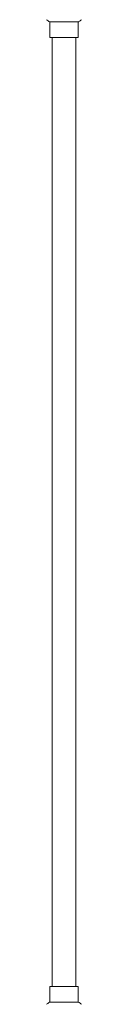
# Model space of a CAD drawing. Units: millimetres. Extents: x -8408 to 8408, y -7618 to 7618.
# Drawn here: x 4957 to 5004, y 3534 to 4862 of the extents above; entities that cross this region are included whole.
import ezdxf

# ---------------------------------------------------------------- set-up
doc = ezdxf.new("R2010")
doc.units = ezdxf.units.MM
doc.header["$LTSCALE"] = 20
doc.layers.add('2d', color=230, linetype='Continuous')

msp = doc.modelspace()

# ---------------------------------------------------------------- linework, layer by layer
at = {"layer": '2d', "lineweight": 0}
for p, q in [((4961.1, 4858.5), (5000.1, 4858.5)), ((4961.6, 4837.5), (4961.6, 4858.5)), ((4999.6, 4837.5), (4999.6, 4858.5)), ((4999.6, 4837.5), (4961.6, 4837.5)), ((4964.6, 4837.5), (4964.6, 3557.5)), ((4996.6, 4837.5), (4996.6, 3557.5)), ((4961.6, 3557.5), (4999.6, 3557.5)), ((4961.6, 3557.5), (4961.6, 3536.5)), ((4999.6, 3557.5), (4999.6, 3536.5)), ((5000.1, 3536.5), (4961.1, 3536.5))]:
    msp.add_line(p, q, dxfattribs=at)
for points in [[(4961.1, 4858.5), (4959.7, 4859.5), (4958.3, 4860.5), (4957.1, 4861.5)], [(5000.1, 3536.5), (5001.5, 3535.6), (5002.9, 3534.6), (5004.1, 3533.5)]]:
    msp.add_open_spline(points, degree=3, dxfattribs=at)
for points in [[(5004.1, 4861.5), (5003, 4860.6), (5001.9, 4859.7), (5000.5, 4858.8), (5000.3, 4858.7), (5000.1, 4858.5)], [(4957.1, 3533.5), (4958.1, 3534.4), (4959.3, 3535.3), (4960.7, 3536.3), (4960.9, 3536.4), (4961.1, 3536.5)]]:
    msp.add_open_spline(points, degree=3, knots=[0, 0, 0, 0, 4.405135, 4.405135, 5.108724, 5.108724, 5.108724, 5.108724], dxfattribs=at)

doc.saveas('drawing.dxf')
